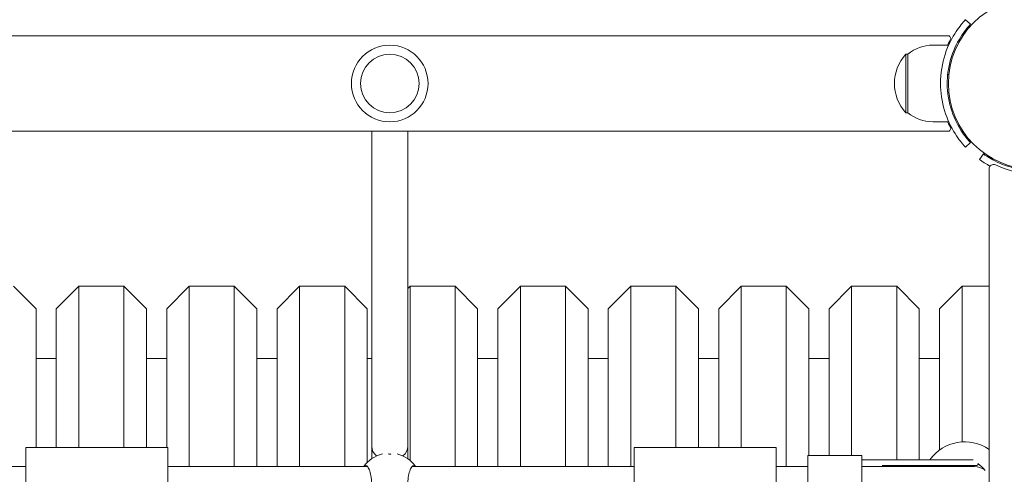
# Model space of a CAD drawing. Units: millimetres. Extents: x 433 to 18233, y 448 to 15248.
# Drawn here: x 11812 to 12249, y 4683 to 4885 of the extents above; entities that cross this region are included whole.
import ezdxf

# ---------------------------------------------------------------- set-up
doc = ezdxf.new("R2010")
doc.units = ezdxf.units.MM
doc.layers.add('Widoczne (ISO)', color=7, linetype='Continuous', lineweight=15)
doc.layers.add('wymiary 100', color=5, linetype='Continuous')
doc.layers.add('wymiary 100 strefy', color=5, linetype='Continuous')
doc.styles.get("Standard").update_dxf_attribs({"font": 'arial.ttf'})
doc.dimstyles.new('FK_rzuty 100_m$0', dxfattribs={"dimscale": 100, "dimtxt": 2.5, "dimasz": 2.5, "dimexe": 1.25, "dimexo": 0.625, "dimtad": 1, "dimlfac": 0.001, "dimrnd": 0.01, "dimzin": 1, "dimdsep": 46, "dimtxsty": 'Standard', "dimblk": 'OBLIQUE', "dimblk1": 'ARCHTICK', "dimblk2": 'OBLIQUE', "dimcen": 2.5, "dimadec": 0, "dimazin": 0, "dimtfac": 1, "dimtmove": 0, "dimatfit": 3, "dimfxl": 1, "dimarcsym": 0})
doc.dimstyles.new('FK_rzuty 100_STREFY', dxfattribs={"dimscale": 100, "dimtxt": 4, "dimasz": 2.5, "dimexe": 1.25, "dimexo": 0.625, "dimgap": 1, "dimtad": 1, "dimdec": 1, "dimlfac": 0.001, "dimrnd": 0.01, "dimzin": 1, "dimdsep": 46, "dimtxsty": 'Standard', "dimblk": 'OBLIQUE', "dimcen": 2.5, "dimadec": 0, "dimazin": 0, "dimtfac": 1, "dimtdec": 1, "dimtmove": 0, "dimatfit": 3, "dimfxl": 1, "dimarcsym": 0})

# ---------------------------------------------------------------- blocks, each defined once
blk = doc.blocks.new('_Oblique')
at = {"color": 0, "linetype": 'ByBlock', "lineweight": -2}
blk.add_line((-0.5, -0.5), (0.5, 0.5), dxfattribs=at)
blk = doc.blocks.new('*D8')
at = {"layer": 'Defpoints', "color": 0, "transparency": 16777216}
for p in [(17744.94, 11726.03), (4391.53, 5519.1), (17744.94, 3908)]:
    blk.add_point(p, dxfattribs=at)
at = {"layer": 'wymiary 100 strefy', "color": 0, "lineweight": -2, "transparency": 16777216}
for p, q in [((4391.53, 5581.6), (4391.53, 11851.03)), ((17744.94, 3970.5), (17744.94, 11851.03)), ((4391.53, 11726.03), (17744.94, 11726.03))]:
    blk.add_line(p, q, dxfattribs=at)
at = {"layer": 'wymiary 100 strefy', "color": 0, "lineweight": -2, "transparency": 16777216, "xscale": 200, "yscale": 200, "zscale": 200, "rotation": 180}
blk.add_blockref('_Oblique', (4391.53, 11726.03), dxfattribs=at)
at = {"layer": 'wymiary 100 strefy', "color": 0, "lineweight": -2, "transparency": 16777216, "xscale": 200, "yscale": 200, "zscale": 200}
blk.add_blockref('_Oblique', (17744.94, 11726.03), dxfattribs=at)
at = {"layer": 'wymiary 100 strefy', "color": 0, "transparency": 16777216, "insert": (11068.23, 11979.31), "char_height": 300, "attachment_point": 5}
blk.add_mtext('13.40 m', dxfattribs=at)
blk = doc.blocks.new('*D9')
at = {"layer": 'Defpoints', "color": 0, "transparency": 16777216}
for p in [(15873.11, 10869.79), (6263.45, 5517.1), (15873.11, 3906)]:
    blk.add_point(p, dxfattribs=at)
at = {"layer": 'wymiary 100', "color": 0, "linetype": 'ByBlock', "lineweight": -2, "transparency": 16777216}
for p, q in [((6263.45, 5579.6), (6263.45, 10994.79)), ((15873.11, 3968.5), (15873.11, 10994.79)), ((6263.45, 10869.79), (15873.11, 10869.79))]:
    blk.add_line(p, q, dxfattribs=at)
at = {"layer": 'wymiary 100', "color": 0, "lineweight": -2, "transparency": 16777216, "xscale": 250, "yscale": 250, "zscale": 250, "rotation": 180}
blk.add_blockref('_Oblique', (6263.45, 10869.79), dxfattribs=at)
at = {"layer": 'wymiary 100', "color": 0, "lineweight": -2, "transparency": 16777216, "xscale": 250, "yscale": 250, "zscale": 250}
blk.add_blockref('_Oblique', (15873.11, 10869.79), dxfattribs=at)
at = {"layer": 'wymiary 100', "color": 0, "transparency": 16777216, "insert": (11068.28, 11059.94), "char_height": 250, "attachment_point": 5}
blk.add_mtext('9.61', dxfattribs=at)
blk = doc.blocks.new('_ArchTick')
at = {"color": 0, "linetype": 'ByBlock', "const_width": 0.15}
blk.add_lwpolyline([(-0.5, -0.5), (0.5, 0.5)], dxfattribs=at)

msp = doc.modelspace()

# ---------------------------------------------------------------- linework, layer by layer
at = {"layer": 'Widoczne (ISO)'}
for p, q in [((12233.708, 4882.801), (12231.511, 4884.843)), ((10687.935, 4877.75), (12223.943, 4877.75)), ((12216.939, 4873.55), (12224.026, 4873.55)), ((12204.939, 4869.55), (12204.939, 4843.55)), ((12205.939, 4869.55), (12204.939, 4869.55)), ((12205.939, 4843.55), (12205.939, 4869.55)), ((12223.597, 4860.55), (12224.1, 4860.55)), ((12223.597, 4852.55), (12224.1, 4852.55)), ((12205.939, 4843.55), (12204.939, 4843.55)), ((12216.939, 4839.55), (12224.026, 4839.55)), ((12223.943, 4835.35), (10687.935, 4835.35)), ((11967.939, 4695.551), (11967.939, 4835.35)), ((11983.939, 4695.551), (11983.939, 4835.35)), ((12233.708, 4830.299), (12231.511, 4828.256)), ((12237.655, 4822.835), (12239.408, 4825.27)), ((12241.939, 4818.602), (12241.939, 4088.497)), ((11818.939, 4756.55), (11808.939, 4766.55)), ((11827.939, 4756.55), (11837.939, 4766.55)), ((11837.939, 4766.55), (11837.939, 4695.05)), ((11857.939, 4766.55), (11837.939, 4766.55)), ((11857.939, 4695.05), (11857.939, 4766.55)), ((11867.939, 4756.55), (11857.939, 4766.55)), ((11876.939, 4756.55), (11886.939, 4766.55)), ((11886.939, 4766.55), (11886.939, 4686.55)), ((11906.939, 4766.55), (11886.939, 4766.55)), ((11906.939, 4686.55), (11906.939, 4766.55)), ((11916.939, 4756.55), (11906.939, 4766.55)), ((11925.939, 4756.55), (11935.939, 4766.55)), ((11935.939, 4766.55), (11935.939, 4686.55)), ((11955.939, 4766.55), (11935.939, 4766.55)), ((11955.939, 4686.55), (11955.939, 4766.55)), ((11965.939, 4756.55), (11955.939, 4766.55)), ((11983.939, 4765.55), (11984.939, 4766.55)), ((11984.939, 4766.55), (11984.939, 4689.274)), ((12004.939, 4766.55), (11984.939, 4766.55)), ((12004.939, 4686.55), (12004.939, 4766.55)), ((12014.939, 4756.55), (12004.939, 4766.55)), ((12023.939, 4756.55), (12033.939, 4766.55)), ((12033.939, 4766.55), (12033.939, 4686.55)), ((12053.939, 4766.55), (12033.939, 4766.55)), ((12053.939, 4686.55), (12053.939, 4766.55)), ((12063.939, 4756.55), (12053.939, 4766.55)), ((12072.939, 4756.55), (12082.939, 4766.55)), ((12082.939, 4766.55), (12082.939, 4686.55)), ((12102.939, 4766.55), (12082.939, 4766.55)), ((12102.939, 4695.05), (12102.939, 4766.55)), ((12112.939, 4756.55), (12102.939, 4766.55)), ((12121.939, 4756.55), (12131.939, 4766.55)), ((12131.939, 4766.55), (12131.939, 4695.05)), ((12151.939, 4766.55), (12131.939, 4766.55)), ((12151.939, 4686.55), (12151.939, 4766.55)), ((12161.939, 4756.55), (12151.939, 4766.55)), ((12170.939, 4756.55), (12180.939, 4766.55)), ((12180.939, 4766.55), (12180.939, 4691.55)), ((12200.939, 4766.55), (12180.939, 4766.55)), ((12200.939, 4689.55), (12200.939, 4766.55)), ((12210.939, 4756.55), (12200.939, 4766.55)), ((12219.939, 4756.55), (12229.939, 4766.55)), ((12229.939, 4766.55), (12229.939, 4697.51)), ((12241.939, 4766.55), (12229.939, 4766.55)), ((11818.939, 4756.55), (11818.939, 4695.05)), ((11827.939, 4695.05), (11827.939, 4756.55)), ((11867.939, 4756.55), (11867.939, 4695.05)), ((11876.939, 4695.05), (11876.939, 4756.55)), ((11916.939, 4756.55), (11916.939, 4686.55)), ((11925.939, 4686.55), (11925.939, 4756.55)), ((11965.939, 4756.55), (11965.939, 4688.348)), ((12014.939, 4756.55), (12014.939, 4686.55)), ((12023.939, 4686.55), (12023.939, 4756.55)), ((12063.939, 4756.55), (12063.939, 4686.55)), ((12072.939, 4686.55), (12072.939, 4756.55)), ((12112.939, 4756.55), (12112.939, 4695.05)), ((12121.939, 4695.05), (12121.939, 4756.55)), ((12161.939, 4756.55), (12161.939, 4691.55)), ((12170.939, 4691.55), (12170.939, 4756.55)), ((12210.939, 4756.55), (12210.939, 4689.55)), ((12219.939, 4693.873), (12219.939, 4756.55)), ((11827.939, 4734.55), (11818.939, 4734.55)), ((11876.939, 4734.55), (11867.939, 4734.55)), ((11925.939, 4734.55), (11916.939, 4734.55)), ((11967.939, 4734.55), (11965.939, 4734.55)), ((12023.939, 4734.55), (12014.939, 4734.55)), ((12072.939, 4734.55), (12063.939, 4734.55)), ((12121.939, 4734.55), (12112.939, 4734.55)), ((12170.939, 4734.55), (12161.939, 4734.55)), ((12219.939, 4734.55), (12210.939, 4734.55)), ((11814.439, 4695.05), (11877.439, 4695.05)), ((11877.439, 4695.05), (11814.439, 4695.05)), ((11814.439, 4695.05), (11814.439, 4662.05)), ((11877.439, 4695.05), (11877.439, 4662.05)), ((11967.939, 4690.039), (11967.939, 4695.551)), ((11983.939, 4690.039), (11983.939, 4695.551)), ((12084.439, 4695.05), (12147.439, 4695.05)), ((12147.439, 4695.05), (12084.439, 4695.05)), ((12084.439, 4695.05), (12084.439, 4662.05)), ((12147.439, 4695.05), (12147.439, 4662.05)), ((12185.439, 4691.55), (12161.439, 4691.55)), ((12161.439, 4691.55), (12161.439, 4665.55)), ((12185.439, 4691.55), (12185.439, 4665.55)), ((12206.125, 4689.55), (12185.439, 4689.55)), ((12234.826, 4689.55), (12206.125, 4689.55)), ((11725.814, 4686.55), (11814.439, 4686.55)), ((11877.439, 4686.55), (11966.064, 4686.55)), ((11985.814, 4686.55), (12084.439, 4686.55)), ((12147.439, 4686.55), (12161.439, 4686.55)), ((12185.439, 4686.55), (12209.342, 4686.55)), ((12209.606, 4687.018), (12197.109, 4687.018)), ((12235.439, 4686.55), (12209.342, 4686.55)), ((12209.606, 4687.018), (12236.218, 4687.018))]:
    msp.add_line(p, q, dxfattribs=at)
for centre, radius in [((12261.939, 4856.55), 38.05), ((11975.939, 4856.55), 17), ((11975.939, 4856.55), 13)]:
    msp.add_circle(centre, radius, dxfattribs=at)
for centre, radius, start, end in [((12216.939, 4856.425), 17.125, 90, 129.96621), ((12219.339, 4856.55), 19.4, 137.92498, 222.07502), ((12216.939, 4856.675), 17.125, 230.03379, 270), ((12243.939, 4818.602), 2, 64.62307, 180), ((12261.939, 4856.55), 40, 244.62307, 301.83562), ((12231.173, 4678.55), 19, 55.48474, 144.62346), ((11975.939, 4678.55), 14, 103.49246, 145.1501), ((11975.939, 4678.55), 14, 34.8499, 76.50754), ((12197.109, 4688.018), 1, 268.31219, 270), ((12235.439, 4678.55), 8.5, 94.97441, 109.74992), ((12235.439, 4678.55), 8, 55.35465, 90), ((12236.218, 4688.018), 1, 270, 345.15938), ((12231.173, 4678.55), 11, 34.83676, 58.06515)]:
    msp.add_arc(centre, radius, start, end, dxfattribs=at)
for centre, major_axis, ratio, start_param, end_param in [((12223.943, 4856.55), (0, 21.2), 0.1489392, 5.9427006, 6.2831853), ((12223.943, 4856.55), (0, -21.2), 0.1489392, 0, 0.3404847), ((11975.939, 4695.551), (-8, 0), 0.7862553, 0, 0.7494201), ((11975.939, 4695.551), (-8, 0), 0.7862553, 2.3921725, 3.1415927)]:
    msp.add_ellipse(centre, major_axis=major_axis, ratio=ratio, start_param=start_param, end_param=end_param, dxfattribs=at)
for points, knots in [([(12220.389, 4856.55), (12220.389, 4861.062), (12221.171, 4865.557), (12222.441, 4869.447), (12223.805, 4873.622), (12225.692, 4877.083), (12227.357, 4879.583), (12229.034, 4882.1), (12230.45, 4883.675), (12231.096, 4884.39), (12231.369, 4884.693), (12231.511, 4884.843), (12231.511, 4884.843)], [1.5707963, 1.5707963, 1.5707963, 1.5707963, 2.0057314, 2.0057314, 2.0057314, 2.4725487, 2.4725487, 2.4725487, 2.9425432, 2.9425432, 2.9425432, 3.1415927, 3.1415927, 3.1415927, 3.1415927]), ([(12233.708, 4882.801), (12233.708, 4882.801), (12232.885, 4881.98), (12231.542, 4880.259), (12230.202, 4878.54), (12228.367, 4875.886), (12226.785, 4872.371), (12225.378, 4869.244), (12224.204, 4865.437), (12223.692, 4861.373), (12223.492, 4859.789), (12223.389, 4858.169), (12223.389, 4856.55)], [-3.1415927, -3.1415927, -3.1415927, -3.1415927, -2.6558956, -2.6558956, -2.6558956, -2.1707122, -2.1707122, -2.1707122, -1.7390691, -1.7390691, -1.7390691, -1.5707963, -1.5707963, -1.5707963, -1.5707963]), ([(12231.511, 4828.256), (12231.511, 4828.256), (12230.657, 4829.109), (12229.254, 4830.896), (12227.848, 4832.687), (12225.915, 4835.453), (12224.218, 4839.129), (12222.708, 4842.397), (12221.419, 4846.385), (12220.807, 4850.672), (12220.532, 4852.595), (12220.389, 4854.572), (12220.389, 4856.55)], [0, 0, 0, 0, 0.4770186, 0.4770186, 0.4770186, 0.9550152, 0.9550152, 0.9550152, 1.3801658, 1.3801658, 1.3801658, 1.5707963, 1.5707963, 1.5707963, 1.5707963]), ([(12223.389, 4856.55), (12223.389, 4852.292), (12224.141, 4848.052), (12225.353, 4844.401), (12226.656, 4840.478), (12228.452, 4837.251), (12230.01, 4834.948), (12231.576, 4832.633), (12232.867, 4831.22), (12233.407, 4830.626), (12233.606, 4830.407), (12233.708, 4830.299), (12233.708, 4830.299)], [-1.5707963, -1.5707963, -1.5707963, -1.5707963, -1.1285014, -1.1285014, -1.1285014, -0.6533268, -0.6533268, -0.6533268, -0.1755654, -0.1755654, -0.1755654, 0, 0, 0, 0]), ([(12239.408, 4825.27), (12239.408, 4825.27), (12240.305, 4824.572), (12242.118, 4823.485), (12243.922, 4822.404), (12246.662, 4820.97), (12250.12, 4819.856), (12253.232, 4818.854), (12256.917, 4818.143), (12260.684, 4818.02), (12261.102, 4818.007), (12261.52, 4818), (12261.939, 4818)], [-3.1415927, -3.1415927, -3.1415927, -3.1415927, -2.6161675, -2.6161675, -2.6161675, -2.0934819, -2.0934819, -2.0934819, -1.6229987, -1.6229987, -1.6229987, -1.5707963, -1.5707963, -1.5707963, -1.5707963]), ([(12242.403, 4819.88), (12241.967, 4820.112), (12241.56, 4820.338), (12241.184, 4820.555), (12239.125, 4821.742), (12237.971, 4822.608), (12237.711, 4822.794), (12237.673, 4822.822), (12237.655, 4822.835), (12237.655, 4822.835)], [2.47233324, 2.47233324, 2.47233324, 2.47233324, 2.56421443, 2.56421443, 2.56421443, 3.06809716, 3.06809716, 3.06809716, 3.14159265, 3.14159265, 3.14159265, 3.14159265]), ([(11976.436, 4692.203), (11976.431, 4692.193), (11976.419, 4692.183), (11976.375, 4692.16), (11976.336, 4692.147), (11976.247, 4692.128), (11976.191, 4692.119), (11976.068, 4692.108), (11976.002, 4692.105), (11975.876, 4692.105), (11975.81, 4692.108), (11975.687, 4692.119), (11975.631, 4692.128), (11975.542, 4692.147), (11975.503, 4692.16), (11975.459, 4692.183), (11975.447, 4692.193), (11975.442, 4692.203)], [0.08173367, 0.08173367, 0.08173367, 0.08173367, 0.09554091, 0.09554091, 0.11485075, 0.11485075, 0.13366257, 0.13366257, 0.15247439, 0.15247439, 0.17128621, 0.17128621, 0.19009802, 0.19009802, 0.20940787, 0.20940787, 0.22321511, 0.22321511, 0.22321511, 0.22321511]), ([(11964.451, 4686.55), (11964.697, 4686.887), (11964.965, 4687.05), (11965.529, 4687.05), (11965.864, 4686.833), (11966.515, 4685.948), (11966.829, 4685.28), (11967.334, 4683.762), (11967.562, 4682.822), (11967.873, 4680.749), (11967.955, 4679.617), (11967.955, 4677.483), (11967.873, 4676.35), (11967.562, 4674.278), (11967.334, 4673.338), (11966.829, 4671.819), (11966.515, 4671.152), (11965.864, 4670.267), (11965.529, 4670.05), (11964.965, 4670.05), (11964.697, 4670.212), (11964.451, 4670.55)], [1.0105883, 1.0105883, 1.0105883, 1.0105883, 1.3018039, 1.3018039, 1.6376732, 1.6376732, 1.9735425, 1.9735425, 2.2936655, 2.2936655, 2.6137884, 2.6137884, 2.9339113, 2.9339113, 3.2540343, 3.2540343, 3.5899036, 3.5899036, 3.9257729, 3.9257729, 4.2169885, 4.2169885, 4.2169885, 4.2169885]), ([(11987.427, 4670.55), (11987.181, 4670.212), (11986.913, 4670.05), (11986.349, 4670.05), (11986.014, 4670.267), (11985.363, 4671.152), (11985.049, 4671.819), (11984.544, 4673.338), (11984.316, 4674.278), (11984.005, 4676.35), (11983.923, 4677.483), (11983.923, 4679.617), (11984.005, 4680.749), (11984.316, 4682.822), (11984.544, 4683.762), (11985.049, 4685.28), (11985.363, 4685.948), (11986.014, 4686.833), (11986.349, 4687.05), (11986.913, 4687.05), (11987.181, 4686.887), (11987.427, 4686.55)], [1.0105883, 1.0105883, 1.0105883, 1.0105883, 1.3018039, 1.3018039, 1.6376732, 1.6376732, 1.9735425, 1.9735425, 2.2936655, 2.2936655, 2.6137884, 2.6137884, 2.9339113, 2.9339113, 3.2540343, 3.2540343, 3.5899036, 3.5899036, 3.9257729, 3.9257729, 4.2169885, 4.2169885, 4.2169885, 4.2169885]), ([(12194.535, 4687.05), (12194.709, 4687.05), (12194.882, 4687.049), (12195.228, 4687.048), (12195.399, 4687.047), (12195.742, 4687.044), (12195.912, 4687.042), (12196.25, 4687.037), (12196.418, 4687.034), (12196.751, 4687.027), (12196.916, 4687.023), (12197.08, 4687.018)], [3.05834706, 3.05834706, 3.05834706, 3.05834706, 3.12053294, 3.12053294, 3.18271883, 3.18271883, 3.24490471, 3.24490471, 3.30709059, 3.30709059, 3.36927647, 3.36927647, 3.36927647, 3.36927647])]:
    msp.add_open_spline(points, degree=3, knots=knots, dxfattribs=at)
for points in [[(12223.533, 4873.55), (12224.09, 4874.807), (12224.61, 4875.817), (12224.997, 4876.533)], [(12224.997, 4836.567), (12224.61, 4837.283), (12224.089, 4838.293), (12223.533, 4839.55)]]:
    msp.add_open_spline(points, degree=3, dxfattribs=at)

# ---------------------------------------------------------------- dimensions: what is measured, and where the dimension line sits
at = {"layer": 'wymiary 100'}
dim = msp.add_linear_dim(base=(15873.109, 10869.793), p1=(6263.448, 5517.1), p2=(15873.109, 3906), dimstyle='FK_rzuty 100_m$0', override={"dimarcsym": 1}, dxfattribs=at)
dim.commit()
dim.dimension.update_dxf_attribs({"geometry": '*D9', "text_midpoint": (11068.279, 10869.793), "dimtype": 160})
at = {"layer": 'wymiary 100 strefy'}
dim = msp.add_linear_dim(base=(17744.939, 11726.035), p1=(4391.525, 5519.1), p2=(17744.939, 3908), dimstyle='FK_rzuty 100_STREFY', override={"dimtxt": 3, "dimasz": 2, "dimdec": 2, "dimrnd": 0.1, "dimpost": ' m'}, dxfattribs=at)
dim.commit()
dim.dimension.update_dxf_attribs({"geometry": '*D8', "text_midpoint": (11068.232, 11726.035), "dimtype": 160})

doc.saveas('drawing.dxf')
